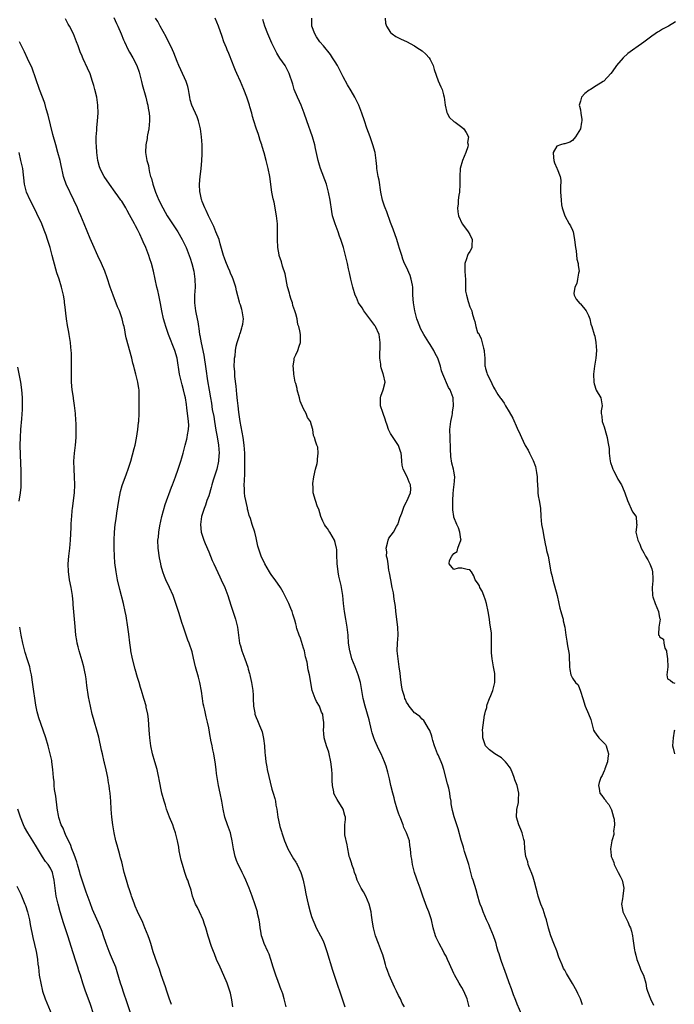
# Model space of a CAD drawing. Units: inches. Extents: x 2577000 to 2580000, y 1515000 to 1518000.
# Drawn here: x 2577321 to 2577487, y 1516268 to 1516517 of the extents above; entities that cross this region are included whole.
import ezdxf

# ---------------------------------------------------------------- set-up
doc = ezdxf.new("R2010")
doc.units = ezdxf.units.IN
doc.header["$MEASUREMENT"] = 0
doc.layers.add('LD25771515_2ft', color=122, linetype='Continuous')

msp = doc.modelspace()

# ---------------------------------------------------------------- linework, layer by layer
at = {"layer": 'LD25771515_2ft'}
for points, elevation in [([(2577345, 1516517.21), (2577345.68, 1516515.68), (2577346.04, 1516515), (2577346.91, 1516513), (2577347.5, 1516511.5), (2577347.72, 1516511), (2577348.67, 1516509), (2577349, 1516508.39), (2577349.82, 1516507), (2577350.81, 1516505), (2577351.38, 1516503.38), (2577351.5, 1516503), (2577352.02, 1516501), (2577352.19, 1516500.19), (2577353.09, 1516497), (2577353.48, 1516495.48), (2577353.6, 1516495), (2577353.72, 1516494.28), (2577353.96, 1516493), (2577354.02, 1516492.02), (2577354.05, 1516491), (2577353.83, 1516489), (2577353.52, 1516487.52), (2577353.44, 1516487), (2577353.42, 1516486.58), (2577353.07, 1516485), (2577353.01, 1516483.01), (2577353.36, 1516481), (2577353.74, 1516479.74), (2577353.83, 1516479), (2577354.02, 1516477.98), (2577354.31, 1516477), (2577354.5, 1516476.5), (2577354.86, 1516475), (2577355.55, 1516473), (2577356, 1516472), (2577356.39, 1516471), (2577357.38, 1516469), (2577357.97, 1516467.97), (2577358.53, 1516467), (2577359, 1516466.25), (2577359.85, 1516465), (2577361.16, 1516463), (2577362.33, 1516461), (2577362.56, 1516460.56), (2577363.3, 1516459), (2577364.08, 1516457), (2577364.3, 1516456.3), (2577364.73, 1516455), (2577365.24, 1516453), (2577365.52, 1516451), (2577365.56, 1516449), (2577365.43, 1516447), (2577365.41, 1516445), (2577365.67, 1516443), (2577365.81, 1516442.19), (2577366.22, 1516440.22), (2577366.38, 1516439), (2577366.49, 1516438.49), (2577366.7, 1516437), (2577366.76, 1516436.76), (2577367.1, 1516434.9), (2577367.78, 1516431.78), (2577368.3, 1516428.3), (2577368.71, 1516425.29), (2577369.08, 1516422.92), (2577369.42, 1516421), (2577369.67, 1516419.67), (2577369.91, 1516418.09), (2577370.26, 1516416.26), (2577370.46, 1516415), (2577370.84, 1516412.84), (2577371.17, 1516411.17), (2577371.51, 1516409), (2577371.61, 1516407), (2577371.58, 1516406.42), (2577371.45, 1516405), (2577371.05, 1516403), (2577370.58, 1516401.42), (2577370.17, 1516400.17), (2577369.82, 1516399), (2577369.65, 1516398.35), (2577369, 1516396.24), (2577368.55, 1516395), (2577368.16, 1516393.84), (2577367.82, 1516393), (2577367.2, 1516391), (2577366.89, 1516389), (2577367.1, 1516387), (2577367.77, 1516385), (2577368.13, 1516384.13), (2577369, 1516382.08), (2577369.43, 1516381), (2577369.85, 1516379.85), (2577370.27, 1516379), (2577371.78, 1516375.78), (2577372.18, 1516375), (2577373.11, 1516373), (2577373.86, 1516371), (2577374.59, 1516368.59), (2577375.8, 1516365), (2577376.01, 1516364.01), (2577376.26, 1516363), (2577376.51, 1516361), (2577376.81, 1516359), (2577377, 1516358.26), (2577377.36, 1516357), (2577378.12, 1516355), (2577378.88, 1516352.88), (2577379, 1516352.42), (2577379.33, 1516351.33), (2577379.41, 1516351), (2577379.5, 1516350.5), (2577379.85, 1516349), (2577380.03, 1516348.03), (2577380.16, 1516347), (2577380.22, 1516345.78), (2577380.28, 1516345), (2577380.35, 1516343), (2577380.63, 1516341.37), (2577380.68, 1516341), (2577381, 1516340.17), (2577381.38, 1516339.38), (2577381.86, 1516338.14), (2577382.39, 1516337), (2577382.54, 1516336.54), (2577382.88, 1516334.88), (2577383.11, 1516333), (2577383.23, 1516331.23), (2577383.29, 1516330.71), (2577383.43, 1516329), (2577383.66, 1516327.66), (2577383.76, 1516327), (2577385, 1516322.09), (2577385.31, 1516321), (2577385.7, 1516319.7), (2577385.87, 1516319), (2577386.01, 1516317.99), (2577386.21, 1516317), (2577386.33, 1516316.33), (2577386.47, 1516315), (2577386.88, 1516313), (2577387, 1516312.58), (2577387.38, 1516311.38), (2577387.49, 1516311), (2577388.17, 1516309), (2577388.41, 1516308.41), (2577389.04, 1516307), (2577390.14, 1516305), (2577390.46, 1516304.46), (2577391, 1516303.62), (2577391.22, 1516303.22), (2577391.33, 1516303), (2577392.27, 1516301), (2577392.45, 1516300.45), (2577392.91, 1516299), (2577393.33, 1516297), (2577393.55, 1516295.55), (2577393.91, 1516294.09), (2577394.12, 1516293), (2577394.62, 1516291), (2577395, 1516289.84), (2577395.3, 1516289), (2577395.82, 1516287.82), (2577396.21, 1516287), (2577397.26, 1516285), (2577397.83, 1516283.83), (2577398.19, 1516283), (2577398.9, 1516281), (2577400.27, 1516276.27), (2577403.44, 1516267)], 8588), ([(2577418.47, 1516267), (2577417.95, 1516267.95), (2577417.46, 1516269), (2577417, 1516269.87), (2577416.5, 1516271), (2577416, 1516272), (2577414.59, 1516275), (2577414.17, 1516276.17), (2577413.88, 1516277), (2577413.68, 1516277.68), (2577413.37, 1516279), (2577413, 1516280.19), (2577412.72, 1516281), (2577411.89, 1516283), (2577411.15, 1516285), (2577410.65, 1516287), (2577410.44, 1516288.44), (2577410.35, 1516289), (2577410.18, 1516290.18), (2577410.04, 1516291), (2577409.54, 1516293), (2577408.71, 1516295), (2577408.12, 1516296.12), (2577407.58, 1516297), (2577406.57, 1516299), (2577406.18, 1516300.18), (2577405.84, 1516301), (2577405.7, 1516301.7), (2577405.18, 1516303), (2577405.15, 1516303.15), (2577404.69, 1516304.69), (2577404.54, 1516305), (2577404.39, 1516305.61), (2577404.14, 1516307), (2577403.99, 1516307.99), (2577403.46, 1516310.54), (2577403.4, 1516311), (2577403.43, 1516311.43), (2577403.4, 1516313), (2577403.59, 1516314.41), (2577403.59, 1516315), (2577403.39, 1516315.39), (2577402.97, 1516317), (2577401.46, 1516319.46), (2577400.75, 1516320.75), (2577400.65, 1516321), (2577400.6, 1516321.4), (2577400.28, 1516323), (2577400.23, 1516324.23), (2577400.23, 1516325), (2577400.2, 1516325.8), (2577400.13, 1516327), (2577399.9, 1516329), (2577399.48, 1516331), (2577399.38, 1516331.38), (2577398.81, 1516333), (2577398.4, 1516334.4), (2577398.18, 1516335), (2577398.12, 1516336.12), (2577398.02, 1516337), (2577398.08, 1516337.92), (2577398.12, 1516339), (2577397.93, 1516339.93), (2577397.85, 1516341), (2577397.56, 1516341.56), (2577397.01, 1516343), (2577396.25, 1516344.25), (2577395.9, 1516345), (2577395.19, 1516347), (2577394.49, 1516351), (2577394.19, 1516352.19), (2577393.87, 1516354.13), (2577393.51, 1516355.51), (2577393.2, 1516357), (2577393, 1516357.71), (2577392.23, 1516360.23), (2577391.91, 1516361), (2577391.32, 1516362.68), (2577391.24, 1516363), (2577391.2, 1516363.2), (2577391, 1516363.86), (2577390.77, 1516364.77), (2577390.68, 1516365), (2577390.31, 1516366.31), (2577390.07, 1516367), (2577389.76, 1516367.76), (2577389.24, 1516369), (2577388.29, 1516371), (2577387.83, 1516371.83), (2577387.14, 1516373), (2577385.79, 1516375), (2577385, 1516376.07), (2577384.62, 1516376.62), (2577384.38, 1516377), (2577383.18, 1516379), (2577382.26, 1516381), (2577381.58, 1516383), (2577381.46, 1516383.46), (2577381, 1516385.57), (2577380.66, 1516387), (2577380.03, 1516389), (2577379.55, 1516390.45), (2577379.26, 1516391.26), (2577379, 1516392.35), (2577378.84, 1516392.84), (2577378.81, 1516393.19), (2577378.14, 1516396.14), (2577378.09, 1516397), (2577378.08, 1516397.92), (2577378, 1516399), (2577378.01, 1516400.01), (2577378.14, 1516401.86), (2577378.14, 1516403), (2577378.12, 1516404.12), (2577378.15, 1516405), (2577378.16, 1516405.84), (2577378.12, 1516407), (2577378.03, 1516408.03), (2577377.98, 1516409), (2577377.7, 1516411), (2577376.99, 1516415), (2577376.65, 1516417.35), (2577376.45, 1516419), (2577376.3, 1516420.3), (2577376.1, 1516421.9), (2577375.94, 1516423.94), (2577375.63, 1516426.37), (2577375.59, 1516427), (2577375.59, 1516427.59), (2577375.48, 1516429), (2577375.5, 1516430.5), (2577375.54, 1516431), (2577375.65, 1516431.65), (2577375.79, 1516433), (2577375.97, 1516434.03), (2577376.22, 1516435), (2577376.79, 1516436.79), (2577376.87, 1516437.13), (2577377, 1516437.49), (2577377.34, 1516438.66), (2577377.47, 1516439), (2577377.6, 1516439.6), (2577377.78, 1516441), (2577377.55, 1516442.45), (2577377.48, 1516443), (2577377.35, 1516443.35), (2577377, 1516444.48), (2577376.86, 1516444.86), (2577376.79, 1516445.21), (2577376.04, 1516448.04), (2577375.84, 1516449), (2577375.29, 1516450.71), (2577375.19, 1516451), (2577375, 1516451.4), (2577374.53, 1516452.53), (2577374.37, 1516453), (2577373.94, 1516453.94), (2577373.36, 1516455.36), (2577373, 1516456.33), (2577372.78, 1516457), (2577371.94, 1516459.94), (2577371.61, 1516461), (2577370.83, 1516463), (2577370.29, 1516464.29), (2577369.92, 1516465), (2577368.91, 1516467), (2577368.37, 1516468.37), (2577368.01, 1516469), (2577367.33, 1516470.67), (2577367.23, 1516471), (2577367.19, 1516471.19), (2577366.81, 1516472.81), (2577366.75, 1516473), (2577366.68, 1516475), (2577366.87, 1516477), (2577367.13, 1516478.87), (2577367.3, 1516481), (2577367.37, 1516482.63), (2577367.34, 1516483.34), (2577367.33, 1516485), (2577367.2, 1516487), (2577366.92, 1516489), (2577366.42, 1516491), (2577366.06, 1516492.06), (2577364.77, 1516495), (2577364.34, 1516496.34), (2577364.21, 1516497), (2577364.06, 1516497.94), (2577363.86, 1516499), (2577363.69, 1516499.69), (2577363.31, 1516501), (2577361.93, 1516503.93), (2577361.41, 1516505), (2577361, 1516506.03), (2577360.2, 1516508.2), (2577359.85, 1516509), (2577358.27, 1516512.27), (2577356.71, 1516515), (2577356.14, 1516516.14), (2577355.52, 1516517)], 8586), ([(2577434.84, 1516267), (2577434.35, 1516269), (2577433.48, 1516271), (2577433, 1516271.87), (2577432.59, 1516272.59), (2577432.33, 1516273), (2577431.14, 1516275.14), (2577431, 1516275.46), (2577429.87, 1516277.87), (2577429.41, 1516279), (2577429, 1516279.79), (2577428.56, 1516280.56), (2577428.34, 1516281), (2577427.25, 1516283), (2577426.54, 1516284.54), (2577426.38, 1516285), (2577425.78, 1516287), (2577425.29, 1516289), (2577424.65, 1516291), (2577424.17, 1516292.17), (2577423.14, 1516295), (2577422.46, 1516297), (2577421.74, 1516299), (2577421.57, 1516299.57), (2577421.05, 1516301), (2577420.52, 1516303), (2577420.32, 1516304.32), (2577420.15, 1516305), (2577420.1, 1516305.9), (2577420.01, 1516307), (2577419.83, 1516307.83), (2577419.74, 1516309), (2577419.04, 1516311), (2577418.36, 1516312.36), (2577418.16, 1516313), (2577417.37, 1516315), (2577417.27, 1516315.27), (2577417, 1516315.95), (2577416.62, 1516317), (2577416.07, 1516319), (2577415.89, 1516319.89), (2577415.57, 1516321), (2577415.03, 1516322.97), (2577414.7, 1516324.7), (2577414.61, 1516325), (2577414.32, 1516326.32), (2577413.85, 1516327.85), (2577413.42, 1516329), (2577413, 1516329.98), (2577412.59, 1516331), (2577412.05, 1516332.05), (2577411, 1516334.32), (2577410.73, 1516335), (2577410.33, 1516336.33), (2577410.15, 1516337), (2577409.57, 1516339.57), (2577408.57, 1516343), (2577408.05, 1516345), (2577407.7, 1516347), (2577407.37, 1516349), (2577406.81, 1516351), (2577406.31, 1516352.31), (2577406.01, 1516353), (2577405.2, 1516355), (2577404.74, 1516356.74), (2577404.65, 1516357), (2577404.37, 1516359), (2577404.22, 1516361), (2577404.03, 1516363), (2577403.71, 1516365), (2577403.35, 1516367), (2577403.1, 1516369), (2577402.9, 1516371), (2577402.58, 1516373), (2577402.47, 1516373.53), (2577401.91, 1516375.91), (2577401.7, 1516377), (2577401.54, 1516378.46), (2577401.46, 1516379), (2577401.44, 1516379.44), (2577401.43, 1516381), (2577401.38, 1516382.62), (2577401.35, 1516383), (2577401, 1516384.38), (2577400.81, 1516385), (2577399.62, 1516387), (2577399.38, 1516387.38), (2577399, 1516387.97), (2577398.53, 1516388.53), (2577398.28, 1516389), (2577397.85, 1516389.85), (2577397.39, 1516391), (2577396.81, 1516392.81), (2577396.55, 1516393.45), (2577395.99, 1516395), (2577395.42, 1516397), (2577395.4, 1516398.6), (2577395.35, 1516399), (2577395.37, 1516399.37), (2577395.57, 1516401), (2577395.99, 1516403), (2577396.39, 1516404.39), (2577396.52, 1516405), (2577396.47, 1516405.53), (2577396.7, 1516407), (2577396.56, 1516408.56), (2577396.32, 1516409), (2577395.97, 1516410.03), (2577395.71, 1516411), (2577395.5, 1516411.5), (2577395.36, 1516413), (2577395, 1516414.06), (2577394.73, 1516415), (2577393.99, 1516415.99), (2577393.63, 1516417), (2577393, 1516418.25), (2577392.15, 1516420.15), (2577391.96, 1516421), (2577391.39, 1516423), (2577391.34, 1516423.34), (2577391, 1516424.6), (2577390.87, 1516425), (2577390.49, 1516427), (2577390.43, 1516428.43), (2577390.35, 1516429), (2577390.64, 1516430.64), (2577390.64, 1516431), (2577391, 1516431.87), (2577391.57, 1516433), (2577391.91, 1516434.09), (2577392.24, 1516435), (2577392.22, 1516436.22), (2577392.17, 1516437), (2577392.02, 1516437.98), (2577391.77, 1516439), (2577391.56, 1516439.56), (2577391.35, 1516441), (2577391, 1516442.22), (2577390.81, 1516443), (2577390.31, 1516444.31), (2577390.15, 1516445), (2577389.88, 1516445.88), (2577389.49, 1516447), (2577389.43, 1516447.43), (2577388.95, 1516449.05), (2577388.34, 1516452.34), (2577387.67, 1516454.33), (2577387.37, 1516455.37), (2577386.85, 1516457), (2577386.81, 1516457.19), (2577386.52, 1516459), (2577386.41, 1516461), (2577386.42, 1516463), (2577386.36, 1516464.36), (2577386.37, 1516465), (2577386.32, 1516465.68), (2577386.18, 1516467), (2577385.98, 1516467.98), (2577385.83, 1516469), (2577385.52, 1516470.48), (2577385.3, 1516471.3), (2577384.99, 1516472.99), (2577384.49, 1516477), (2577384.07, 1516479), (2577383.51, 1516481), (2577383, 1516482.91), (2577382.53, 1516484.53), (2577382.41, 1516485), (2577382.03, 1516486.03), (2577381.77, 1516487), (2577381.55, 1516487.55), (2577381, 1516489.2), (2577380.43, 1516491), (2577380.11, 1516492.11), (2577379.88, 1516493), (2577379.43, 1516494.57), (2577379.3, 1516495), (2577378.63, 1516497), (2577377.85, 1516499), (2577377, 1516501), (2577376.11, 1516503), (2577375.75, 1516503.75), (2577375.29, 1516505), (2577375, 1516505.71), (2577374.09, 1516508.09), (2577373.67, 1516509), (2577373.49, 1516509.49), (2577372.86, 1516511), (2577372.4, 1516512.4), (2577371.47, 1516515), (2577370.64, 1516517)], 8584), ([(2577463.51, 1516267.51), (2577463, 1516269), (2577462.34, 1516270.34), (2577462.09, 1516271), (2577461, 1516272.91), (2577459.68, 1516275), (2577459.43, 1516275.43), (2577459, 1516276.28), (2577458.73, 1516276.73), (2577458.39, 1516277.61), (2577457.78, 1516279), (2577457.56, 1516279.56), (2577457, 1516281.15), (2577456.24, 1516283), (2577455.48, 1516285), (2577454.9, 1516286.9), (2577454.37, 1516289), (2577454.07, 1516289.93), (2577453.58, 1516291.58), (2577453, 1516293), (2577452.32, 1516295), (2577452.08, 1516296.08), (2577451.81, 1516297), (2577451.35, 1516298.65), (2577451.24, 1516299.24), (2577451, 1516299.81), (2577450.72, 1516300.72), (2577450.24, 1516301.76), (2577449.79, 1516303), (2577449.67, 1516303.67), (2577449.16, 1516305), (2577448.91, 1516307), (2577448.82, 1516308.82), (2577448.68, 1516309.32), (2577448.25, 1516311), (2577447.89, 1516311.89), (2577447.38, 1516313), (2577446.79, 1516315), (2577446.93, 1516316.93), (2577447.31, 1516318.69), (2577447.34, 1516319.34), (2577447.39, 1516321), (2577446.95, 1516323), (2577446.44, 1516324.44), (2577446.27, 1516325), (2577445.92, 1516325.92), (2577445.32, 1516327.32), (2577445, 1516327.79), (2577444.49, 1516328.49), (2577444.03, 1516329), (2577443, 1516330), (2577441.36, 1516331), (2577441, 1516331.26), (2577440.03, 1516332.03), (2577439.02, 1516333), (2577438.28, 1516335), (2577438.3, 1516336.3), (2577438.26, 1516337), (2577438.76, 1516340.76), (2577438.81, 1516341), (2577439, 1516341.81), (2577439.28, 1516342.72), (2577439.3, 1516343), (2577439.44, 1516343.44), (2577440.03, 1516345), (2577440.3, 1516345.7), (2577440.85, 1516347), (2577441.35, 1516349), (2577441.36, 1516350.64), (2577441.35, 1516351), (2577441.31, 1516351.31), (2577441.04, 1516353), (2577440.65, 1516355), (2577440.53, 1516356.53), (2577440.46, 1516357), (2577440.53, 1516359), (2577440.48, 1516360.48), (2577440.5, 1516361), (2577440.46, 1516361.54), (2577440.27, 1516363), (2577440.08, 1516364.08), (2577439.96, 1516365), (2577439.62, 1516367), (2577439.21, 1516369), (2577439, 1516369.82), (2577438.6, 1516371), (2577438.11, 1516372.11), (2577437.59, 1516373), (2577437.43, 1516373.43), (2577437, 1516374.18), (2577436.35, 1516375), (2577436, 1516376), (2577435.42, 1516377), (2577435, 1516377.49), (2577434.38, 1516377.62), (2577433, 1516377.96), (2577432.06, 1516377.94), (2577431, 1516377.61), (2577429.77, 1516379), (2577429.89, 1516379.89), (2577430.5, 1516381), (2577431, 1516381.64), (2577431.83, 1516382.17), (2577431.99, 1516383), (2577432.55, 1516384.55), (2577432.79, 1516385), (2577432.77, 1516385.23), (2577432.52, 1516387), (2577432.12, 1516388.12), (2577431.71, 1516389), (2577431, 1516390.82), (2577430.96, 1516390.96), (2577430.72, 1516392.72), (2577430.76, 1516393.24), (2577430.73, 1516395), (2577430.82, 1516396.82), (2577431, 1516398.5), (2577431.07, 1516399), (2577431.26, 1516401), (2577431, 1516402.44), (2577430.91, 1516403), (2577430.47, 1516404.47), (2577430.18, 1516406.18), (2577430.11, 1516408.11), (2577430.15, 1516409), (2577430.08, 1516410.08), (2577430.07, 1516411), (2577429.98, 1516413), (2577430.19, 1516415), (2577430.53, 1516416.53), (2577430.62, 1516417), (2577430.65, 1516417.35), (2577430.92, 1516419), (2577430.82, 1516420.82), (2577430.79, 1516421), (2577430.01, 1516423), (2577429.62, 1516423.62), (2577428.18, 1516427), (2577427.84, 1516427.84), (2577427.58, 1516429), (2577426.91, 1516431), (2577426.24, 1516432.24), (2577425.9, 1516433), (2577425, 1516434.5), (2577424.64, 1516435), (2577423.36, 1516437), (2577423, 1516437.77), (2577422.56, 1516438.56), (2577422.35, 1516439), (2577421.62, 1516441), (2577421.08, 1516443), (2577420.74, 1516445), (2577420.65, 1516447), (2577420.65, 1516448.65), (2577420.61, 1516449), (2577420.49, 1516449.51), (2577420.23, 1516451), (2577419.93, 1516451.93), (2577419, 1516454.04), (2577418.53, 1516455), (2577418.1, 1516456.1), (2577417.79, 1516457), (2577417.27, 1516458.73), (2577417, 1516459.59), (2577416.59, 1516461), (2577415.67, 1516463.67), (2577415, 1516465.37), (2577414.04, 1516468.04), (2577413.63, 1516469), (2577413.48, 1516469.48), (2577412.92, 1516471), (2577412.54, 1516473), (2577412.07, 1516476.07), (2577411.88, 1516477), (2577411.55, 1516479), (2577411.49, 1516479.49), (2577411.33, 1516481), (2577411.06, 1516483), (2577410.51, 1516485), (2577409.81, 1516487), (2577409, 1516489.2), (2577408.38, 1516491), (2577407.73, 1516493), (2577406.93, 1516495), (2577406.32, 1516496.32), (2577405.95, 1516497), (2577405, 1516498.61), (2577404.13, 1516500.13), (2577403, 1516502.16), (2577402.06, 1516504.06), (2577401.57, 1516505), (2577401, 1516505.97), (2577400.34, 1516507), (2577399.78, 1516507.78), (2577397.99, 1516509.99), (2577397.1, 1516511), (2577396.29, 1516512.29), (2577395.81, 1516513), (2577395.11, 1516515), (2577395.06, 1516517)], 8580), ([(2577413.64, 1516517), (2577413.74, 1516515.74), (2577413.96, 1516515), (2577415, 1516513.37), (2577415.41, 1516513), (2577416.35, 1516512.35), (2577417, 1516512.06), (2577417.68, 1516511.68), (2577419, 1516511.14), (2577421, 1516510.04), (2577421.61, 1516509.61), (2577423, 1516508.72), (2577423.91, 1516507.91), (2577424.71, 1516507), (2577425, 1516506.56), (2577425.73, 1516505), (2577425.99, 1516503.99), (2577427, 1516501.13), (2577427.67, 1516499.67), (2577428.02, 1516499), (2577428.37, 1516497.63), (2577428.56, 1516497), (2577428.76, 1516495), (2577429.17, 1516493.17), (2577429.26, 1516493), (2577429.86, 1516491.86), (2577431, 1516490.89), (2577431.32, 1516490.68), (2577433, 1516489.48), (2577433.52, 1516489), (2577434.08, 1516488.08), (2577434.71, 1516487), (2577434.47, 1516485.53), (2577434.58, 1516485), (2577434.5, 1516484.5), (2577433.99, 1516483), (2577433.19, 1516481), (2577432.55, 1516479), (2577432.46, 1516477), (2577432.49, 1516476.48), (2577432.51, 1516475), (2577432.38, 1516473), (2577432.27, 1516472.27), (2577432.11, 1516471), (2577432.04, 1516469.96), (2577431.93, 1516469), (2577431.99, 1516467.99), (2577432.12, 1516467), (2577433.1, 1516465), (2577433.94, 1516463.94), (2577434.63, 1516463), (2577435, 1516462.32), (2577435.65, 1516461), (2577435.53, 1516459.53), (2577435.5, 1516459), (2577435.38, 1516458.62), (2577435, 1516458.02), (2577434.63, 1516457.37), (2577434.46, 1516457), (2577434.18, 1516456.18), (2577433.74, 1516455), (2577433.72, 1516454.28), (2577433.75, 1516453), (2577433.85, 1516451.86), (2577433.91, 1516451), (2577433.94, 1516450.06), (2577433.94, 1516449), (2577433.96, 1516447.96), (2577434.14, 1516447), (2577434.64, 1516445.36), (2577435, 1516444.02), (2577435.35, 1516443.35), (2577435.51, 1516443), (2577435.61, 1516442.39), (2577436.03, 1516441), (2577436.29, 1516440.29), (2577436.55, 1516439), (2577437, 1516437.56), (2577437.26, 1516437.26), (2577437.35, 1516437), (2577437.88, 1516435.88), (2577438.46, 1516433.54), (2577438.61, 1516433), (2577438.68, 1516432.68), (2577438.8, 1516431), (2577438.85, 1516430.85), (2577438.85, 1516429), (2577438.9, 1516428.9), (2577439, 1516428.43), (2577439.36, 1516427.36), (2577439.43, 1516427), (2577439.8, 1516426.2), (2577440.62, 1516424.62), (2577441, 1516423.7), (2577441.28, 1516423.28), (2577441.43, 1516423), (2577442.12, 1516421.88), (2577442.69, 1516421), (2577442.84, 1516420.84), (2577443.68, 1516419.68), (2577444.03, 1516419), (2577445, 1516417.49), (2577445.86, 1516415.86), (2577447, 1516413.31), (2577447.76, 1516411.76), (2577448.06, 1516411), (2577448.89, 1516409.11), (2577449, 1516408.91), (2577449.76, 1516407.76), (2577450.08, 1516407), (2577451, 1516405.17), (2577451.62, 1516403.62), (2577451.86, 1516402.14), (2577452.08, 1516401), (2577452.06, 1516400.06), (2577452.12, 1516399), (2577452.23, 1516397.77), (2577452.18, 1516397), (2577452.26, 1516396.26), (2577452.55, 1516395), (2577452.86, 1516393.14), (2577452.98, 1516391), (2577453.18, 1516389), (2577453.47, 1516387.47), (2577453.64, 1516386.36), (2577454.07, 1516384.07), (2577454.33, 1516383), (2577454.43, 1516382.43), (2577454.81, 1516381), (2577455.54, 1516377), (2577455.85, 1516375.85), (2577456, 1516375), (2577457.07, 1516371), (2577457.5, 1516369), (2577457.81, 1516367.81), (2577458, 1516367), (2577458.45, 1516365.55), (2577458.6, 1516365), (2577458.64, 1516364.64), (2577459.05, 1516363), (2577459.26, 1516361), (2577459.51, 1516359.51), (2577459.68, 1516358.32), (2577459.98, 1516357), (2577460.1, 1516356.1), (2577460.17, 1516355), (2577460.25, 1516353.75), (2577460.24, 1516353), (2577460.28, 1516352.28), (2577460.58, 1516351), (2577461, 1516350.09), (2577461.75, 1516349), (2577462.39, 1516348.39), (2577463, 1516346.83), (2577463.59, 1516345), (2577464.18, 1516343), (2577465, 1516341.07), (2577465.64, 1516339.64), (2577465.79, 1516339), (2577466.01, 1516337.99), (2577466.27, 1516337), (2577466.51, 1516336.51), (2577467, 1516335.97), (2577467.67, 1516335), (2577469, 1516333.71), (2577469.32, 1516333.32), (2577469.48, 1516333), (2577469.86, 1516331.86), (2577470.07, 1516331), (2577469.9, 1516329.9), (2577469.86, 1516329), (2577469.16, 1516327.16), (2577469.13, 1516327), (2577469, 1516326.66), (2577468.49, 1516325.51), (2577468.16, 1516325), (2577467.73, 1516323.73), (2577467.58, 1516323), (2577467.75, 1516322.25), (2577467.91, 1516321), (2577468.41, 1516320.41), (2577469, 1516319.63), (2577469.3, 1516319.3), (2577469.43, 1516319), (2577470.17, 1516318.17), (2577470.73, 1516317), (2577470.8, 1516316.8), (2577471.38, 1516315), (2577471.51, 1516314.49), (2577471.62, 1516313), (2577471.38, 1516311.38), (2577471.46, 1516311), (2577471.45, 1516310.55), (2577471, 1516309.23), (2577470.94, 1516309), (2577470.6, 1516307), (2577470.72, 1516305.28), (2577470.78, 1516305), (2577470.86, 1516304.86), (2577471, 1516304.48), (2577471.47, 1516303.47), (2577471.52, 1516303), (2577472.04, 1516301.96), (2577472.55, 1516301), (2577473, 1516300.04), (2577473.35, 1516299.35), (2577473.57, 1516299), (2577473.72, 1516298.28), (2577473.95, 1516297), (2577473.77, 1516295.77), (2577473.68, 1516295), (2577473.64, 1516294.36), (2577473.4, 1516293), (2577473.59, 1516291.59), (2577473.74, 1516291), (2577474.5, 1516289.5), (2577474.82, 1516288.82), (2577475, 1516288.49), (2577475.43, 1516287.43), (2577475.61, 1516287), (2577475.86, 1516286.14), (2577476.15, 1516285), (2577476.27, 1516284.27), (2577476.63, 1516281.37), (2577476.71, 1516281), (2577477, 1516280.04), (2577477.25, 1516279), (2577477.72, 1516277.72), (2577478.04, 1516277), (2577478.29, 1516276.29), (2577478.91, 1516275), (2577479.48, 1516273), (2577479.73, 1516271.73), (2577479.92, 1516271), (2577480.71, 1516269), (2577481.45, 1516267.45)], 8578), ([(2577388.6, 1516267), (2577388.1, 1516269), (2577387.71, 1516270.29), (2577387.48, 1516271), (2577387.33, 1516271.33), (2577386.59, 1516273.41), (2577385.98, 1516275), (2577385.32, 1516277), (2577384.73, 1516279), (2577384.29, 1516280.29), (2577383.98, 1516281), (2577383.05, 1516283), (2577382.54, 1516284.54), (2577382.37, 1516285), (2577382.17, 1516286.17), (2577381.98, 1516287), (2577381.91, 1516287.91), (2577381.73, 1516289), (2577381.36, 1516290.64), (2577381.3, 1516291), (2577380.77, 1516292.77), (2577379.98, 1516295), (2577379.7, 1516295.7), (2577379.25, 1516297), (2577378.43, 1516299), (2577377.94, 1516299.94), (2577377.47, 1516301), (2577377, 1516301.89), (2577376.47, 1516303), (2577376.05, 1516304.05), (2577375.7, 1516305), (2577375.25, 1516307), (2577374.96, 1516308.96), (2577374.6, 1516310.6), (2577374.49, 1516311), (2577373.76, 1516313), (2577373.08, 1516315), (2577372.63, 1516317), (2577372.3, 1516319), (2577371.94, 1516321), (2577371.5, 1516323), (2577371.12, 1516325), (2577371, 1516326), (2577370.85, 1516327), (2577370.63, 1516329), (2577370.37, 1516330.37), (2577370.31, 1516331), (2577370.02, 1516332.02), (2577369.86, 1516333), (2577369.57, 1516334.43), (2577369.42, 1516335), (2577369.35, 1516335.35), (2577369, 1516337.53), (2577368.7, 1516339), (2577368.35, 1516340.35), (2577367.99, 1516342.01), (2577367.74, 1516343), (2577367.61, 1516343.61), (2577367.41, 1516345), (2577367.17, 1516346.83), (2577366.77, 1516349), (2577366.4, 1516350.4), (2577365.67, 1516353), (2577365.18, 1516355.18), (2577364.79, 1516356.79), (2577364.05, 1516359), (2577363.74, 1516359.74), (2577363.32, 1516361), (2577362.6, 1516363), (2577362.19, 1516364.19), (2577361.54, 1516366.46), (2577360.78, 1516368.78), (2577360.72, 1516369), (2577359.98, 1516371), (2577359.12, 1516373), (2577358.19, 1516375), (2577357.84, 1516375.84), (2577357.41, 1516377), (2577357, 1516378.47), (2577356.87, 1516379), (2577356.55, 1516380.55), (2577356.2, 1516383), (2577356.15, 1516385), (2577356.27, 1516385.74), (2577356.37, 1516387), (2577356.65, 1516388.65), (2577357.17, 1516391), (2577357.97, 1516394.03), (2577359.58, 1516398.42), (2577359.82, 1516399), (2577360.58, 1516401), (2577361.3, 1516403), (2577361.95, 1516405), (2577362.19, 1516405.81), (2577362.52, 1516407), (2577363.04, 1516409), (2577363.47, 1516410.53), (2577363.56, 1516411), (2577363.63, 1516411.63), (2577363.9, 1516413), (2577363.95, 1516414.05), (2577363.91, 1516415), (2577363.77, 1516415.77), (2577363.68, 1516417), (2577363.51, 1516418.49), (2577363.35, 1516419.35), (2577363.12, 1516421), (2577363, 1516421.56), (2577362.66, 1516423), (2577362.28, 1516424.28), (2577362.09, 1516425), (2577361.61, 1516427), (2577361.03, 1516431), (2577360.44, 1516433), (2577358.86, 1516437), (2577358.17, 1516439), (2577357.92, 1516439.92), (2577357.59, 1516441), (2577357.13, 1516443), (2577356.81, 1516444.81), (2577356.7, 1516445.3), (2577356.38, 1516447), (2577356.14, 1516448.14), (2577355.92, 1516449), (2577355.48, 1516451), (2577355.07, 1516453), (2577354.54, 1516455), (2577354.13, 1516456.13), (2577353.85, 1516457), (2577353.07, 1516459), (2577352.43, 1516460.43), (2577352.22, 1516461), (2577351.58, 1516462.42), (2577351, 1516463.59), (2577350.49, 1516464.49), (2577350.23, 1516465), (2577349, 1516467.27), (2577348.36, 1516468.36), (2577348.01, 1516469), (2577347, 1516470.72), (2577346.81, 1516471), (2577346.04, 1516472.04), (2577345.36, 1516473), (2577343.89, 1516475), (2577342.55, 1516477), (2577342.02, 1516478.02), (2577341.54, 1516479), (2577341.42, 1516479.42), (2577340.95, 1516481.05), (2577340.68, 1516483), (2577340.61, 1516484.61), (2577340.52, 1516485.48), (2577340.55, 1516487), (2577340.69, 1516488.69), (2577340.68, 1516489), (2577340.69, 1516489.31), (2577340.88, 1516491), (2577341.02, 1516493), (2577340.97, 1516495), (2577340.7, 1516497), (2577340.24, 1516499), (2577339.95, 1516499.95), (2577339.66, 1516501), (2577339, 1516502.92), (2577338.34, 1516504.34), (2577337.28, 1516506.72), (2577337.1, 1516507.1), (2577337, 1516507.36), (2577336.5, 1516508.5), (2577336.35, 1516509), (2577335.99, 1516510.01), (2577335.61, 1516511), (2577334.8, 1516513), (2577333.79, 1516515), (2577333.48, 1516515.48), (2577332.79, 1516516.79)], 8590), ([(2577448.21, 1516265), (2577447, 1516267.68), (2577446.62, 1516268.62), (2577446.5, 1516269), (2577446.06, 1516270.06), (2577445.54, 1516271.54), (2577444.94, 1516273.06), (2577444.26, 1516275), (2577443.94, 1516275.94), (2577443, 1516278.46), (2577442.82, 1516279), (2577442.42, 1516280.42), (2577442.21, 1516281), (2577441.86, 1516282.14), (2577441.64, 1516283), (2577441.5, 1516283.5), (2577440.97, 1516285), (2577440.19, 1516287), (2577439.84, 1516287.84), (2577439.27, 1516289), (2577438.38, 1516291), (2577438.02, 1516292.02), (2577437.61, 1516293), (2577437.49, 1516293.49), (2577437.01, 1516295), (2577436.61, 1516296.61), (2577435.87, 1516299), (2577435.63, 1516299.63), (2577435.3, 1516301), (2577435, 1516302), (2577434.73, 1516303), (2577433.69, 1516306.31), (2577433.49, 1516307), (2577433.39, 1516307.39), (2577432.86, 1516309.14), (2577432.05, 1516312.05), (2577431.72, 1516313), (2577431.05, 1516315.05), (2577430.64, 1516316.64), (2577430.34, 1516318.34), (2577430.31, 1516319), (2577430.08, 1516320.08), (2577429.99, 1516321), (2577429.69, 1516322.31), (2577429.41, 1516323.41), (2577428.47, 1516327), (2577428.13, 1516328.13), (2577427.78, 1516329), (2577427, 1516330.76), (2577426.88, 1516331), (2577426.08, 1516333), (2577425.68, 1516334.32), (2577425.51, 1516335), (2577425.42, 1516335.42), (2577424.91, 1516336.91), (2577424.59, 1516337.41), (2577423.68, 1516339), (2577423.42, 1516339.42), (2577423, 1516339.79), (2577422.42, 1516340.42), (2577421.51, 1516341), (2577421.24, 1516341.24), (2577421, 1516341.38), (2577419.72, 1516343), (2577419.42, 1516343.42), (2577419, 1516344.05), (2577418.72, 1516344.72), (2577418.63, 1516345), (2577418.48, 1516345.52), (2577418.01, 1516347), (2577417.81, 1516347.81), (2577417.65, 1516349), (2577417.51, 1516350.49), (2577417.38, 1516351.38), (2577417.17, 1516353), (2577416.87, 1516355), (2577416.68, 1516357), (2577416.74, 1516359), (2577416.89, 1516361), (2577416.84, 1516363), (2577416.32, 1516367), (2577416.22, 1516368.22), (2577415.88, 1516370.12), (2577415.72, 1516371.72), (2577415.41, 1516373), (2577415.02, 1516374.98), (2577414.75, 1516376.75), (2577414.58, 1516377.42), (2577414.34, 1516379), (2577414.22, 1516380.22), (2577413.98, 1516381), (2577414.02, 1516382.02), (2577413.83, 1516383), (2577414.24, 1516384.24), (2577414.35, 1516385), (2577414.52, 1516385.48), (2577415.69, 1516387), (2577416.48, 1516388.48), (2577416.87, 1516389.13), (2577417, 1516389.48), (2577417.34, 1516390.66), (2577417.81, 1516391.81), (2577418.38, 1516393.63), (2577419, 1516394.67), (2577419.09, 1516394.91), (2577420.01, 1516397), (2577420.09, 1516397.91), (2577420.03, 1516399), (2577419.69, 1516399.69), (2577419.17, 1516401), (2577418.18, 1516403), (2577417.94, 1516403.94), (2577417.85, 1516405), (2577417.78, 1516406.22), (2577417.65, 1516407), (2577417.47, 1516407.47), (2577416.98, 1516408.98), (2577415.63, 1516411), (2577415, 1516411.99), (2577414.48, 1516413), (2577414.12, 1516414.12), (2577413.79, 1516415), (2577413.64, 1516415.64), (2577413.07, 1516417), (2577413, 1516417.26), (2577412.42, 1516419), (2577412.46, 1516420.46), (2577412.44, 1516421), (2577412.54, 1516421.46), (2577413.14, 1516423), (2577413.58, 1516425), (2577413.16, 1516426.84), (2577413.11, 1516427), (2577413.07, 1516427.07), (2577413, 1516427.34), (2577412.57, 1516428.57), (2577412.53, 1516429), (2577412.52, 1516429.48), (2577412.28, 1516431), (2577412.25, 1516432.25), (2577412.34, 1516433.66), (2577412.34, 1516435), (2577412.07, 1516437), (2577411.21, 1516439), (2577411.13, 1516439.13), (2577411, 1516439.32), (2577410.27, 1516440.27), (2577409.74, 1516441), (2577408.22, 1516443), (2577407.77, 1516443.77), (2577406.9, 1516445), (2577406.36, 1516446.36), (2577406.06, 1516447), (2577405.47, 1516449), (2577404.95, 1516451), (2577404.57, 1516452.57), (2577404.38, 1516453.62), (2577404.09, 1516455), (2577403.62, 1516457), (2577403.05, 1516459), (2577402.44, 1516461), (2577402.11, 1516461.89), (2577401.73, 1516463), (2577400.94, 1516465), (2577400.34, 1516467), (2577400.12, 1516468.12), (2577399.69, 1516471), (2577399.33, 1516473), (2577398.78, 1516475), (2577397.26, 1516479), (2577397, 1516479.87), (2577396.67, 1516481), (2577396.04, 1516484.04), (2577395.82, 1516485), (2577395.24, 1516487), (2577393.82, 1516491), (2577393.13, 1516493), (2577392.36, 1516495), (2577391.96, 1516495.96), (2577391.47, 1516497), (2577390.65, 1516499), (2577390.29, 1516500.29), (2577389.37, 1516503), (2577388.3, 1516505), (2577387, 1516506.9), (2577386.19, 1516508.19), (2577385, 1516510.72), (2577383.99, 1516513), (2577383.18, 1516515), (2577382.68, 1516516.68)], 8582), ([(2577487, 1516516.11), (2577485.24, 1516515), (2577483.76, 1516514.24), (2577483, 1516513.74), (2577482.5, 1516513.5), (2577481.85, 1516513), (2577481, 1516512.44), (2577479, 1516510.9), (2577477, 1516509.46), (2577476.7, 1516509.3), (2577475, 1516508.05), (2577473.78, 1516507), (2577472.14, 1516505), (2577471, 1516503.42), (2577470.67, 1516503), (2577468.9, 1516501.1), (2577468.76, 1516501), (2577467, 1516499.89), (2577465.49, 1516499), (2577465.2, 1516498.8), (2577464.08, 1516497.92), (2577463.24, 1516497), (2577463, 1516496.02), (2577462.69, 1516495), (2577462.78, 1516494.78), (2577463, 1516493.78), (2577463.12, 1516493), (2577463.34, 1516491.34), (2577463.33, 1516491), (2577463.27, 1516490.73), (2577462.97, 1516489), (2577461.77, 1516487), (2577461, 1516486.08), (2577460.33, 1516485.67), (2577459, 1516485.24), (2577458.78, 1516485.22), (2577457.93, 1516485), (2577457, 1516484.63), (2577456.11, 1516483), (2577456.19, 1516481.81), (2577456.28, 1516481), (2577456.45, 1516480.45), (2577457, 1516479.11), (2577457.06, 1516479.06), (2577457.09, 1516478.91), (2577457.85, 1516477), (2577458.04, 1516476.04), (2577457.92, 1516474.08), (2577457.98, 1516473), (2577458.06, 1516472.06), (2577458.08, 1516471), (2577458.23, 1516469.77), (2577458.36, 1516469), (2577458.5, 1516468.5), (2577459.01, 1516467), (2577460.17, 1516465), (2577460.49, 1516464.49), (2577461, 1516463.43), (2577461.16, 1516463), (2577461.52, 1516461), (2577461.63, 1516459.63), (2577461.7, 1516459), (2577461.87, 1516458.13), (2577462.1, 1516456.1), (2577462.45, 1516455), (2577462.45, 1516454.45), (2577462.65, 1516453), (2577462.53, 1516452.53), (2577462.28, 1516451), (2577462.06, 1516449.94), (2577461.6, 1516449), (2577461.35, 1516447.35), (2577461.4, 1516447), (2577461.92, 1516445.92), (2577462.87, 1516444.87), (2577463, 1516444.75), (2577464.44, 1516443), (2577465, 1516441.84), (2577465.36, 1516441), (2577465.62, 1516439.62), (2577465.88, 1516439), (2577466.44, 1516437), (2577466.62, 1516436.62), (2577466.9, 1516435), (2577467, 1516434.01), (2577467.07, 1516433), (2577466.91, 1516431), (2577466.57, 1516429), (2577466.3, 1516427), (2577466.36, 1516425), (2577466.5, 1516424.5), (2577467, 1516422.97), (2577468.17, 1516421), (2577468.5, 1516419), (2577468.27, 1516417.73), (2577468.23, 1516417), (2577468.39, 1516416.39), (2577468.5, 1516415), (2577469, 1516413.63), (2577469.56, 1516411.56), (2577469.72, 1516411), (2577469.91, 1516409.91), (2577470.11, 1516409), (2577470.21, 1516408.21), (2577470.27, 1516407), (2577470.37, 1516406.37), (2577470.54, 1516405), (2577470.62, 1516404.62), (2577471, 1516403.45), (2577471.16, 1516403), (2577471.37, 1516402.63), (2577472.17, 1516401), (2577472.42, 1516400.42), (2577473.35, 1516399), (2577473.61, 1516398.39), (2577474.25, 1516397), (2577474.92, 1516395), (2577476.18, 1516392.18), (2577477, 1516391.1), (2577477.06, 1516391), (2577477.2, 1516389.2), (2577477.25, 1516389), (2577476.97, 1516387), (2577477.48, 1516385), (2577478.02, 1516384.02), (2577478.36, 1516383), (2577479, 1516381.83), (2577479.41, 1516381), (2577480.02, 1516380.02), (2577480.54, 1516379), (2577481, 1516377.75), (2577481.22, 1516377), (2577481.28, 1516375.28), (2577481.3, 1516375), (2577481.3, 1516374.7), (2577481.11, 1516373), (2577481.2, 1516371), (2577481.28, 1516370.72), (2577481.87, 1516369), (2577482.69, 1516367), (2577483, 1516365.39), (2577483.11, 1516365), (2577482.82, 1516363), (2577482.76, 1516361.24), (2577482.73, 1516361), (2577482.87, 1516360.87), (2577483, 1516360.58), (2577483.99, 1516359.99), (2577484.05, 1516359), (2577484.31, 1516357.69), (2577484.71, 1516357), (2577484.76, 1516356.76), (2577485, 1516355), (2577485.09, 1516353), (2577484.83, 1516351), (2577485, 1516349.93), (2577485.64, 1516349.64), (2577486.35, 1516349), (2577486.87, 1516348.87)], 8576), ([(2577375.07, 1516267), (2577374.81, 1516268.81), (2577374.49, 1516270.49), (2577374.38, 1516271), (2577374.01, 1516272.01), (2577373.66, 1516273), (2577372.24, 1516276.24), (2577371.88, 1516277), (2577370.98, 1516279), (2577370.44, 1516280.44), (2577370.21, 1516281), (2577369.74, 1516282.26), (2577368.85, 1516284.86), (2577368.24, 1516287), (2577367.95, 1516287.95), (2577367.61, 1516289), (2577366.71, 1516291), (2577366.13, 1516292.13), (2577365.65, 1516293), (2577364.89, 1516295), (2577364.53, 1516296.53), (2577364.06, 1516297.94), (2577363.73, 1516299), (2577363.5, 1516299.5), (2577362.96, 1516300.96), (2577362.35, 1516303), (2577362.07, 1516304.07), (2577361.57, 1516306.43), (2577361.42, 1516307.42), (2577361.1, 1516309), (2577360.63, 1516311), (2577360.17, 1516312.17), (2577359.92, 1516313), (2577359.1, 1516315), (2577358.36, 1516317), (2577358.04, 1516318.04), (2577357.71, 1516319), (2577357.16, 1516321), (2577356.49, 1516324.49), (2577356.41, 1516325), (2577356.24, 1516325.76), (2577355.95, 1516327), (2577355.38, 1516329), (2577354.83, 1516331), (2577354.41, 1516333), (2577354.14, 1516335), (2577354.04, 1516336.04), (2577353.96, 1516337), (2577353.78, 1516339.78), (2577353.62, 1516341), (2577353.21, 1516342.79), (2577353.15, 1516343.15), (2577352.71, 1516344.71), (2577352.6, 1516345), (2577352.01, 1516347), (2577351.76, 1516347.76), (2577351.42, 1516349), (2577351, 1516350.29), (2577350.38, 1516352.38), (2577349.74, 1516355), (2577349.34, 1516357), (2577349.29, 1516357.29), (2577349.04, 1516359.04), (2577348.8, 1516361.2), (2577348.57, 1516363), (2577348.13, 1516365.87), (2577347.91, 1516367), (2577347.46, 1516369), (2577346.53, 1516372.53), (2577345.97, 1516375), (2577345.58, 1516377), (2577345.27, 1516379.27), (2577345.15, 1516381), (2577345.09, 1516383), (2577345.09, 1516385), (2577345.17, 1516387), (2577345.37, 1516389), (2577345.57, 1516390.43), (2577345.81, 1516391.81), (2577346.29, 1516395), (2577346.72, 1516397.28), (2577347.14, 1516398.86), (2577348.2, 1516401.8), (2577348.67, 1516403), (2577349.29, 1516405), (2577350.18, 1516408.18), (2577350.39, 1516409), (2577350.78, 1516410.78), (2577351.08, 1516413), (2577351.27, 1516414.73), (2577351.31, 1516415), (2577351.44, 1516417), (2577351.4, 1516419), (2577351.41, 1516419.41), (2577351.38, 1516422.62), (2577351.39, 1516423), (2577351.33, 1516423.33), (2577351.1, 1516425), (2577350.59, 1516427), (2577350.22, 1516428.22), (2577350.07, 1516429), (2577349.8, 1516429.8), (2577349.54, 1516431), (2577348.17, 1516436.17), (2577347.99, 1516437), (2577347.77, 1516438.23), (2577347.59, 1516439), (2577347.46, 1516439.46), (2577347.12, 1516441), (2577346.41, 1516443), (2577345.97, 1516443.97), (2577344.82, 1516447), (2577344.11, 1516449), (2577343.34, 1516451.34), (2577342.75, 1516453), (2577341.89, 1516455), (2577341, 1516456.87), (2577339.73, 1516459.73), (2577339, 1516461.26), (2577337.5, 1516465), (2577336.66, 1516467), (2577336.15, 1516468.15), (2577335.81, 1516469), (2577334.93, 1516471), (2577333, 1516475), (2577332.48, 1516476.48), (2577332.33, 1516477), (2577332.16, 1516477.84), (2577331.89, 1516479), (2577331.71, 1516479.71), (2577331.43, 1516481), (2577330.89, 1516483), (2577330.31, 1516485), (2577329.59, 1516487.59), (2577328.44, 1516492.44), (2577327.93, 1516494.07), (2577327.54, 1516495.54), (2577326.25, 1516499), (2577324.35, 1516504.35), (2577323.19, 1516506.81), (2577322.46, 1516508.46), (2577322.15, 1516509), (2577321.15, 1516511)], 8592), ([(2577359.58, 1516267.58), (2577359, 1516269.2), (2577358.39, 1516271), (2577358.05, 1516272.05), (2577357.71, 1516273), (2577357, 1516275.06), (2577356.54, 1516276.54), (2577355.98, 1516278.02), (2577355.5, 1516279.5), (2577355, 1516280.92), (2577354.36, 1516283), (2577354.02, 1516284.02), (2577353.66, 1516285), (2577352.89, 1516287), (2577352.33, 1516288.33), (2577351, 1516291.08), (2577350.44, 1516292.44), (2577350.2, 1516293), (2577349.9, 1516293.9), (2577349.46, 1516295), (2577349.36, 1516295.36), (2577348.87, 1516296.88), (2577348.72, 1516297.28), (2577348.21, 1516299), (2577347.66, 1516301), (2577347, 1516303.71), (2577346.72, 1516304.72), (2577346.53, 1516305.47), (2577345.85, 1516307.85), (2577345.55, 1516309), (2577345.09, 1516311), (2577344.75, 1516313), (2577344.52, 1516315), (2577344.35, 1516317), (2577344.23, 1516319), (2577344.07, 1516321), (2577343.95, 1516322.05), (2577343.83, 1516323), (2577343.68, 1516323.68), (2577343.46, 1516325), (2577343.07, 1516326.93), (2577342.67, 1516328.67), (2577342.61, 1516329), (2577342.14, 1516331), (2577341.91, 1516331.91), (2577341.19, 1516335.19), (2577340.73, 1516337), (2577340.14, 1516339), (2577339.91, 1516339.91), (2577339.56, 1516341), (2577339.08, 1516343), (2577338.63, 1516345.37), (2577338.22, 1516348.22), (2577338.02, 1516349.98), (2577337.84, 1516351), (2577337.68, 1516351.68), (2577337.42, 1516353), (2577337, 1516354.47), (2577336.23, 1516357), (2577335.96, 1516358.04), (2577335.75, 1516359), (2577335.68, 1516359.68), (2577335.43, 1516361), (2577335.21, 1516363.21), (2577334.86, 1516366.86), (2577334.73, 1516368.73), (2577334.71, 1516369.29), (2577334.57, 1516371), (2577334.25, 1516373), (2577333.82, 1516375), (2577333.7, 1516375.7), (2577333.52, 1516377), (2577333.46, 1516379), (2577333.63, 1516381), (2577333.87, 1516383), (2577334.05, 1516385), (2577334.23, 1516388.23), (2577334.26, 1516389), (2577334.35, 1516390.35), (2577334.38, 1516391), (2577334.5, 1516392.5), (2577334.55, 1516393), (2577335.05, 1516397), (2577335.16, 1516399), (2577335.11, 1516401), (2577334.99, 1516403), (2577334.94, 1516405), (2577335.06, 1516407), (2577335.31, 1516409), (2577335.49, 1516411), (2577335.48, 1516411.48), (2577335.52, 1516413), (2577335.47, 1516414.53), (2577335.38, 1516415.38), (2577335.29, 1516417), (2577335.09, 1516419.09), (2577334.85, 1516420.85), (2577334.81, 1516421), (2577334.58, 1516422.58), (2577334.49, 1516423), (2577334.29, 1516425), (2577334.29, 1516425.71), (2577334.27, 1516427), (2577334.32, 1516430.32), (2577334.3, 1516432.3), (2577334.26, 1516433), (2577334.16, 1516433.84), (2577334.06, 1516435), (2577333.73, 1516437), (2577333.6, 1516437.6), (2577333.29, 1516439.29), (2577333.03, 1516441), (2577332.6, 1516444.6), (2577332.57, 1516445), (2577332.51, 1516445.49), (2577332.26, 1516447), (2577331.79, 1516449), (2577331.17, 1516451), (2577330.64, 1516452.63), (2577329.75, 1516455.75), (2577329.43, 1516457), (2577328.88, 1516459), (2577328.27, 1516461), (2577327.88, 1516462.12), (2577327.41, 1516463.41), (2577326.77, 1516465), (2577325.57, 1516467.57), (2577325, 1516468.67), (2577323.84, 1516471), (2577322.97, 1516473), (2577322.45, 1516475), (2577321.99, 1516479), (2577321.53, 1516481), (2577321.05, 1516483.05)], 8594), ([(2577321.11, 1516394.89), (2577321.42, 1516397), (2577321.55, 1516398.45), (2577321.59, 1516399), (2577321.57, 1516399.57), (2577321.6, 1516401), (2577321.57, 1516402.43), (2577321.4, 1516406.6), (2577321.37, 1516409), (2577321.43, 1516411), (2577321.54, 1516413), (2577321.73, 1516415.73), (2577321.93, 1516418.07), (2577321.95, 1516419), (2577321.92, 1516419.92), (2577321.95, 1516421), (2577321.88, 1516422.12), (2577321.79, 1516423), (2577321.5, 1516425), (2577320.74, 1516428.74)], 8596), ([(2577349.37, 1516265), (2577348.31, 1516268.31), (2577347.54, 1516270.46), (2577347, 1516272.03), (2577346.68, 1516273), (2577345.85, 1516275.85), (2577345.48, 1516277), (2577344.68, 1516279), (2577344.16, 1516280.16), (2577343.81, 1516281), (2577343.04, 1516283), (2577342.4, 1516285), (2577342.05, 1516286.05), (2577341.5, 1516287.5), (2577339.66, 1516291.66), (2577339, 1516293.3), (2577338.03, 1516296.03), (2577337.71, 1516297), (2577337, 1516299.05), (2577336.54, 1516300.54), (2577336.43, 1516301), (2577335.85, 1516303), (2577335.67, 1516303.67), (2577335, 1516305.51), (2577334.43, 1516307), (2577334.05, 1516308.05), (2577333.54, 1516309), (2577333.41, 1516309.41), (2577333, 1516310.17), (2577332.6, 1516311), (2577332.19, 1516312.19), (2577331.74, 1516313), (2577331.1, 1516314.9), (2577331, 1516315.41), (2577330.77, 1516316.77), (2577330.66, 1516317.34), (2577330.31, 1516320.31), (2577330.05, 1516321.95), (2577329.95, 1516323), (2577329.9, 1516323.9), (2577329.77, 1516325), (2577329.61, 1516327), (2577329.38, 1516329), (2577329.32, 1516329.32), (2577328.95, 1516331), (2577328.39, 1516333), (2577327.78, 1516335), (2577327.14, 1516337), (2577326.08, 1516340.08), (2577325.79, 1516341), (2577325.63, 1516341.63), (2577325.31, 1516343.31), (2577324.55, 1516348.55), (2577324.18, 1516351), (2577323.96, 1516351.96), (2577323.75, 1516353), (2577323.21, 1516354.79), (2577322.61, 1516356.61), (2577322.36, 1516357.64), (2577322, 1516359), (2577321.56, 1516361), (2577321.21, 1516363)], 8596), ([(2577486.76, 1516337), (2577486.7, 1516336.7), (2577486.47, 1516335), (2577486.23, 1516333), (2577486.4, 1516332.4), (2577486.73, 1516331)], 8576), ([(2577339.94, 1516265), (2577339, 1516267.85), (2577337.86, 1516271), (2577337.18, 1516273), (2577336.55, 1516275), (2577336.15, 1516276.15), (2577335.92, 1516277), (2577335.41, 1516278.59), (2577334.7, 1516280.7), (2577333.37, 1516285), (2577332.71, 1516287), (2577332.26, 1516288.26), (2577331.42, 1516291), (2577330.9, 1516293), (2577330.44, 1516295), (2577330.14, 1516297), (2577329.93, 1516299), (2577329.79, 1516299.79), (2577329.52, 1516301), (2577329, 1516302.08), (2577328.41, 1516303), (2577327.76, 1516303.76), (2577326.96, 1516304.96), (2577325.45, 1516307.45), (2577324.55, 1516309), (2577323.29, 1516311), (2577322.46, 1516312.46), (2577322.19, 1516313), (2577321.42, 1516315), (2577320.78, 1516317)], 8598), ([(2577320.46, 1516297.54), (2577321.51, 1516295.51), (2577322.19, 1516293.81), (2577322.54, 1516293), (2577322.66, 1516292.66), (2577323.2, 1516291), (2577323.66, 1516289), (2577323.86, 1516287.86), (2577324.53, 1516284.53), (2577325.37, 1516281), (2577325.59, 1516279.59), (2577325.72, 1516279), (2577325.81, 1516277.81), (2577325.93, 1516277), (2577326.02, 1516276.02), (2577326.16, 1516275), (2577326.53, 1516273), (2577327.02, 1516271), (2577327.69, 1516269), (2577328.06, 1516268.06), (2577329.36, 1516265)], 8600)]:
    msp.add_lwpolyline(points, dxfattribs=dict(at, elevation=elevation))

doc.saveas('drawing.dxf')
